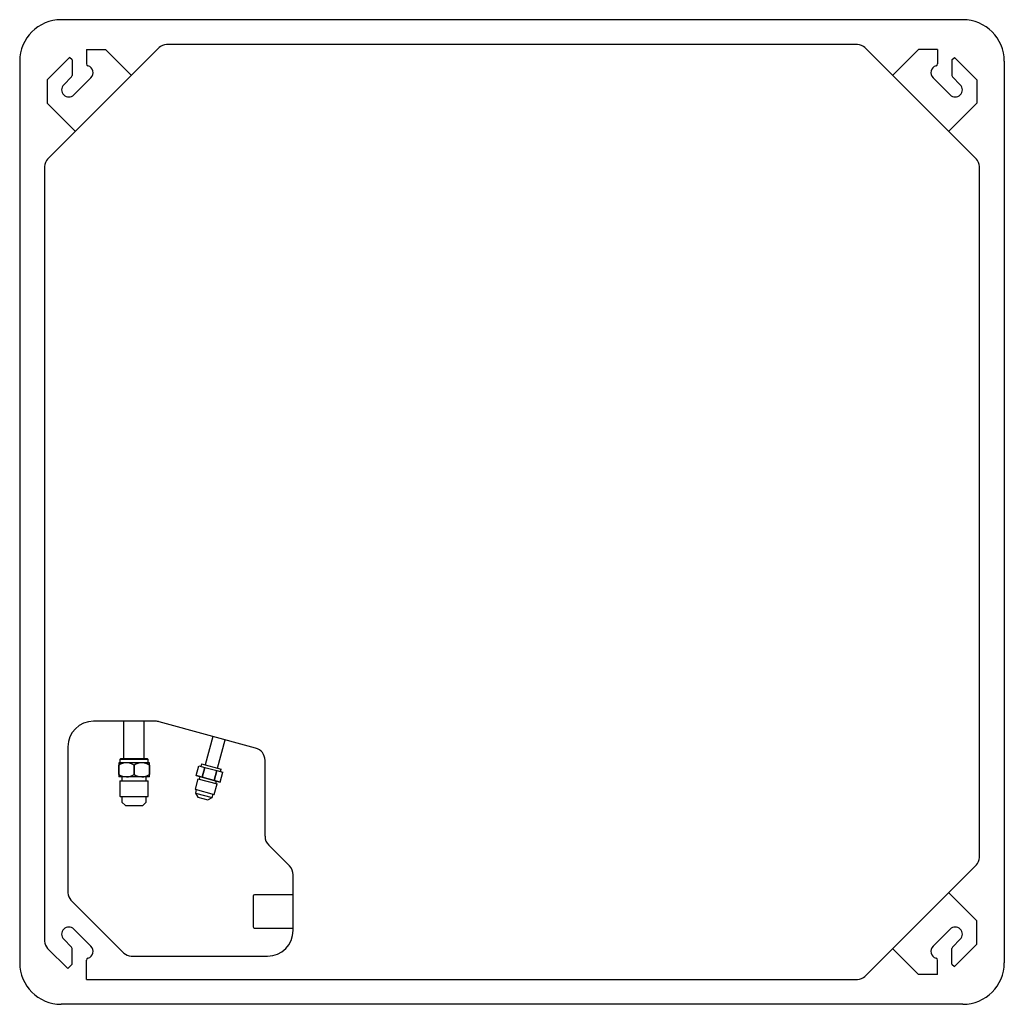
# Model space of a CAD drawing. Extents: x 2567 to 3517, y 1449 to 2399.
import ezdxf

# ---------------------------------------------------------------- set-up
doc = ezdxf.new("R2010")
doc.units = 0
doc.header["$LTSCALE"] = 11
doc.header["$MEASUREMENT"] = 0
doc.layers.get('0').update_dxf_attribs({"linetype": 'CONTINUOUS'})

msp = doc.modelspace()

# ---------------------------------------------------------------- linework, layer by layer
at = {"linetype": 'Continuous'}
for p, q in [((3477.399823, 2398.507733), (2607.399823, 2398.507733)), ((2594.356099, 2264.015354), (2701.892202, 2371.551457)), ((2631.799267, 2369.666964), (2650.280956, 2369.666964)), ((2631.799267, 2369.666964), (2631.799267, 2356.014175)), ((2650.280956, 2369.666964), (2675.144332, 2344.803588)), ((3375.836376, 2374.48039), (2708.96327, 2374.48039)), ((3490.443547, 2264.015354), (3382.907444, 2371.551457)), ((3434.51869, 2369.666964), (3413.553653, 2348.701927)), ((3453.000378, 2369.666964), (3434.51869, 2369.666964)), ((3453.000378, 2369.666964), (3453.000378, 2356.014175)), ((2567.399823, 2358.507733), (2567.399823, 1488.507733)), ((2593.817462, 2340.548245), (2615.448472, 2362.179256)), ((2618.000378, 2359.627349), (2615.448472, 2362.179256)), ((2618.000378, 2359.627349), (2618.000378, 2344.744913)), ((3466.799267, 2359.627349), (3469.351173, 2362.179256)), ((3466.799267, 2359.627349), (3466.799267, 2344.744913)), ((3490.982184, 2340.548245), (3469.351173, 2362.179256)), ((3517.399823, 2358.507733), (3517.399823, 1488.507733)), ((3413.553653, 2348.701927), (3409.655313, 2344.803588)), ((2593.817462, 2340.548245), (2593.817462, 2318.04973)), ((2609.888611, 2335.753809), (2617.378594, 2343.243792)), ((2619.645899, 2325.996521), (2636.158232, 2342.508854)), ((3465.153747, 2325.996521), (3448.641414, 2342.508854)), ((3474.911035, 2335.753809), (3467.421052, 2343.243792)), ((3490.982184, 2340.548245), (3490.982184, 2318.04973)), ((2593.817462, 2318.04973), (2621.103968, 2290.763224)), ((3490.982184, 2318.04973), (3467.594017, 2294.661563)), ((3467.594017, 2294.661563), (3463.695678, 2290.763224)), ((2591.427166, 2256.944286), (2591.427166, 1509.547073)), ((3493.372479, 1590.07118), (3493.372479, 2256.944286)), ((2698.722442, 1721.637953), (2638.643367, 1721.637953)), ((2667.898418, 1685.236712), (2667.898418, 1721.637953)), ((2687.531418, 1685.236691), (2687.531418, 1721.637953)), ((2795.016998, 1695.726089), (2701.983358, 1721.199586)), ((2753.826587, 1707.004416), (2746.466869, 1679.539116)), ((2758.393883, 1676.343103), (2765.736196, 1703.743451)), ((2613.947768, 1696.942354), (2613.947768, 1608.058769)), ((2662.906766, 1681.532377), (2662.906763, 1679.248025)), ((2662.906766, 1681.532377), (2667.907625, 1681.532381)), ((2670.315445, 1681.532356), (2662.906766, 1681.532377)), ((2664.018071, 1684.619326), (2664.018068, 1681.532376)), ((2664.635447, 1685.2367), (2664.018071, 1684.619326)), ((2691.430186, 1684.619297), (2664.018071, 1684.619326)), ((2690.812797, 1685.236687), (2664.635462, 1685.236716)), ((2685.132805, 1681.53234), (2670.315445, 1681.532356)), ((2692.541485, 1681.532346), (2685.132805, 1681.53234)), ((2687.540626, 1681.53236), (2692.541485, 1681.532346)), ((2691.430186, 1684.619297), (2690.812812, 1685.236672)), ((2691.430183, 1681.532347), (2691.430186, 1684.619297)), ((2692.541482, 1679.247994), (2692.541485, 1681.532346)), ((2804.103882, 1610.683263), (2804.103882, 1683.816657)), ((2662.906763, 1679.248025), (2662.906754, 1670.234132)), ((2662.920474, 1679.248025), (2662.906763, 1679.248025)), ((2662.920465, 1670.234132), (2662.920474, 1679.248025)), ((2677.710412, 1679.248), (2677.710402, 1670.234107)), ((2677.737834, 1679.248), (2677.710412, 1679.248)), ((2677.737824, 1670.234107), (2677.737834, 1679.248)), ((2692.527771, 1679.247994), (2692.527762, 1670.2341)), ((2692.541482, 1679.247994), (2692.527771, 1679.247994)), ((2692.541473, 1670.2341), (2692.541482, 1679.247994)), ((2737.552513, 1669.144414), (2740.109323, 1678.686025)), ((2740.109323, 1678.686025), (2745.95688, 1677.119144)), ((2742.9484, 1680.48194), (2742.309203, 1678.096557)), ((2742.9484, 1680.48194), (2761.912352, 1675.400279)), ((2745.95688, 1677.119144), (2743.40007, 1667.577533)), ((2743.416976, 1667.573003), (2745.973787, 1677.114614)), ((2745.973787, 1677.114614), (2745.95688, 1677.119144)), ((2745.973787, 1677.114614), (2757.608587, 1673.996903)), ((2757.608587, 1673.996903), (2755.051777, 1664.455292)), ((2755.068683, 1664.450762), (2757.625494, 1673.992373)), ((2757.625494, 1673.992373), (2757.608587, 1673.996903)), ((2757.625494, 1673.992373), (2763.473023, 1672.425389)), ((2760.916212, 1662.883778), (2763.473023, 1672.425389)), ((2761.273154, 1673.014896), (2761.912352, 1675.400279)), ((2662.906754, 1670.234132), (2662.906751, 1667.949798)), ((2670.315431, 1667.949776), (2662.906751, 1667.949798)), ((2662.920465, 1670.234132), (2662.906754, 1670.234132)), ((2664.013218, 1664.245361), (2691.462376, 1664.245361)), ((2664.013218, 1664.245361), (2664.013236, 1649.304523)), ((2666.007383, 1667.949703), (2666.007387, 1664.245388)), ((2685.13279, 1667.94976), (2670.315431, 1667.949776)), ((2677.737824, 1670.234107), (2677.710402, 1670.234107)), ((2692.54147, 1667.949766), (2685.13279, 1667.94976)), ((2689.468206, 1664.245417), (2689.468202, 1667.949732)), ((2691.462395, 1649.304557), (2691.462376, 1664.245395)), ((2692.541473, 1670.2341), (2692.527762, 1670.2341)), ((2692.54147, 1667.949766), (2692.541473, 1670.2341)), ((2739.351724, 1666.105603), (2736.635113, 1655.967642)), ((2743.40007, 1667.577533), (2737.552513, 1669.144414)), ((2737.552513, 1669.144414), (2741.18362, 1668.171372)), ((2739.351724, 1666.105603), (2757.838595, 1661.151783)), ((2741.183628, 1668.171405), (2740.544432, 1665.786025)), ((2741.183628, 1668.171405), (2757.285097, 1663.856787)), ((2743.400042, 1667.577429), (2743.416948, 1667.572899)), ((2743.416976, 1667.573003), (2743.40007, 1667.577533)), ((2755.051777, 1664.455292), (2743.416976, 1667.573003)), ((2755.051749, 1664.455189), (2755.068655, 1664.450658)), ((2755.068683, 1664.450762), (2755.051777, 1664.455292)), ((2760.916212, 1662.883778), (2755.068683, 1664.450762)), ((2756.6459, 1661.471407), (2757.285097, 1663.856787)), ((2757.285088, 1663.856755), (2760.916212, 1662.883778)), ((2736.635113, 1655.967642), (2755.121984, 1651.013821)), ((2737.827814, 1655.64804), (2736.948911, 1652.368112)), ((2755.121984, 1651.013821), (2757.838595, 1661.151783)), ((2664.013236, 1649.304523), (2664.507149, 1648.810612)), ((2690.968452, 1648.810614), (2664.507149, 1648.810612)), ((2666.007406, 1648.810614), (2666.007413, 1643.562799)), ((2666.007413, 1643.562799), (2669.403062, 1640.167158)), ((2686.072591, 1640.167179), (2689.468232, 1643.562828)), ((2689.468232, 1643.562828), (2689.468226, 1648.810643)), ((2690.968483, 1648.810645), (2691.462395, 1649.304557)), ((2736.948911, 1652.368112), (2739.349936, 1648.209279)), ((2736.948911, 1652.368112), (2753.050379, 1648.053494)), ((2739.349936, 1648.209279), (2748.891547, 1645.652469)), ((2748.891547, 1645.652469), (2753.050379, 1648.053494)), ((2753.050379, 1648.053494), (2753.929283, 1651.333422)), ((2669.403062, 1640.167158), (2686.072591, 1640.167179)), ((2613.947768, 1608.058769), (2613.947768, 1601.637913)), ((2613.947768, 1601.637913), (2613.947768, 1556.129872)), ((2827.652454, 1582.020064), (2807.720468, 1601.95205)), ((3490.443547, 1583.000112), (3382.907444, 1475.464009)), ((2831.269041, 1519.75143), (2831.269041, 1573.288852)), ((2616.8767, 1549.058805), (2667.950742, 1497.984763)), ((2792.743906, 1552.967011), (2792.743906, 1523.332292)), ((2831.269041, 1554.20179), (2793.978686, 1554.20179)), ((3490.982184, 1528.965736), (3463.695678, 1556.252243)), ((2619.645899, 1521.018945), (2636.158232, 1504.506612)), ((2793.978686, 1522.097512), (2831.269041, 1522.097512)), ((3465.153747, 1521.018945), (3448.641414, 1504.506612)), ((3490.982184, 1506.467221), (3490.982184, 1528.965736)), ((2609.888611, 1511.261657), (2617.378594, 1503.771674)), ((3474.911035, 1511.261657), (3467.421052, 1503.771674)), ((2594.356099, 1502.476006), (2613.722183, 1483.109921)), ((2618.000378, 1487.388117), (2618.000378, 1502.270553)), ((3434.51869, 1477.348502), (3409.655313, 1502.211878)), ((3466.799267, 1487.388117), (3466.799267, 1502.270553)), ((3490.982184, 1506.467221), (3469.351173, 1484.836211)), ((2675.02181, 1495.05583), (2720.529851, 1495.05583)), ((2720.529851, 1495.05583), (2726.950706, 1495.05583)), ((2726.950706, 1495.05583), (2806.573442, 1495.05583)), ((2618.000378, 1487.388117), (2613.722183, 1483.109921)), ((2631.799267, 1472.535077), (2631.799267, 1491.001291)), ((3453.000378, 1477.348502), (3453.000378, 1491.001291)), ((3466.799267, 1487.388117), (3469.351173, 1484.836211)), ((2631.799267, 1472.535077), (3375.836376, 1472.535077)), ((3453.000378, 1477.348502), (3434.51869, 1477.348502)), ((3477.399823, 1448.507733), (2607.399823, 1448.507733))]:
    msp.add_line(p, q, dxfattribs=at)
for centre, radius, start, end in [((2607.399823, 2358.507733), 40, 90, 180), ((3477.399823, 2358.507733), 40, 0, 90), ((2708.96327, 2364.48039), 10, 90, 135), ((3375.836376, 2364.48039), 10, 45, 90), ((2633.922173, 2356.014175), 2.122906, 180, 252.968752), ((3450.877472, 2356.014175), 2.122906, 287.031248, 0), ((2631.279588, 2347.387498), 6.899445, 315, 72.968752), ((3453.520058, 2347.387498), 6.899445, 107.031248, 225), ((2615.877472, 2344.744913), 2.122906, 315, 0), ((3468.922173, 2344.744913), 2.122906, 180, 225), ((2614.767255, 2330.875165), 6.899445, 135, 315), ((3470.032391, 2330.875165), 6.899445, 225, 45), ((2601.427166, 2256.944286), 10, 135, 180), ((3483.372479, 2256.944286), 10, 0, 45), ((2638.643367, 1696.942354), 24.695599, 90, 180), ((2698.722442, 1709.290153), 12.3478, 74.687182, 90), ((2791.756082, 1683.816657), 12.3478, 0, 74.687182), ((2670.741956, 1667.039743), 14.498888, 91.685701, 122.646473), ((2669.789044, 1666.716525), 14.825179, 57.702294, 87.965156), ((2685.559335, 1667.039713), 14.498902, 91.685776, 122.646528), ((2684.606424, 1666.716523), 14.825164, 57.702348, 87.965232), ((2670.841832, 1682.765607), 14.825179, 237.702294, 267.965156), ((2669.88892, 1682.442389), 14.498888, 271.685701, 302.646473), ((2685.659172, 1682.765577), 14.825164, 237.702348, 267.965232), ((2684.70626, 1682.442387), 14.498902, 271.685776, 302.646528), ((2816.451681, 1610.683263), 12.3478, 180, 225), ((3483.372479, 1590.07118), 10, 315, 0), ((2818.921241, 1573.288852), 12.3478, 0, 45), ((2623.947768, 1556.129872), 10, 180, 225), ((2793.978686, 1552.967011), 1.23478, 90, 180), ((2614.767255, 1516.140301), 6.899445, 45, 225), ((2793.978686, 1523.332292), 1.23478, 180, 270), ((3470.032391, 1516.140301), 6.899445, 315, 135), ((2806.573442, 1519.75143), 24.695599, 270, 0), ((2601.427166, 1509.547073), 10, 180, 225), ((2615.877472, 1502.270553), 2.122906, 0, 45), ((2631.279588, 1499.627968), 6.899445, 287.031248, 45), ((3453.520058, 1499.627968), 6.899445, 135, 252.968752), ((3468.922173, 1502.270553), 2.122906, 135, 180), ((2633.922173, 1491.001291), 2.122906, 107.031248, 180), ((2675.02181, 1505.05583), 10, 225, 270), ((3450.877472, 1491.001291), 2.122906, 0, 72.968752), ((2607.399823, 1488.507733), 40, 180, 270), ((3477.399823, 1488.507733), 40, 270, 0), ((3375.836376, 1482.535077), 10, 270, 315)]:
    msp.add_arc(centre, radius, start, end, dxfattribs=at)

doc.saveas('drawing.dxf')
